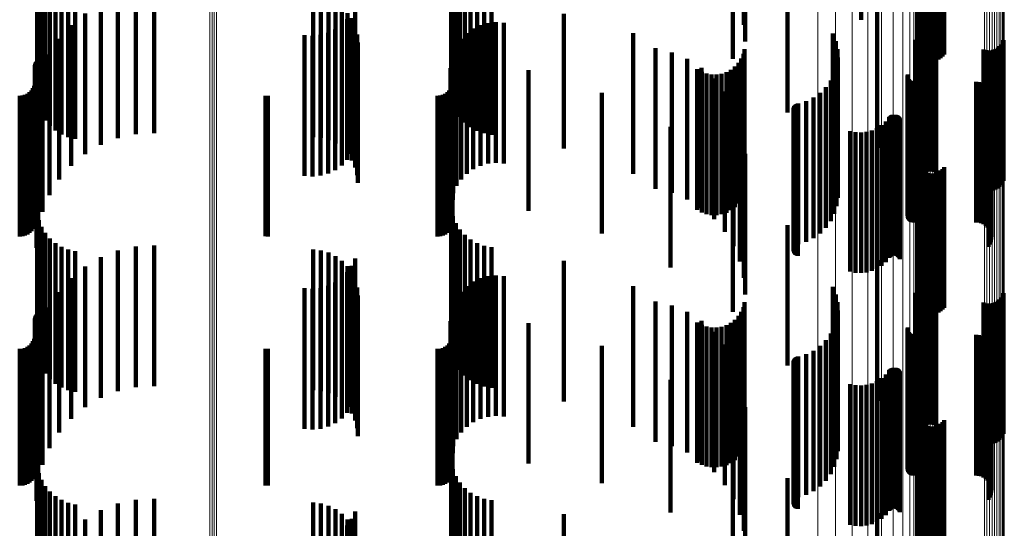
# Model space of a CAD drawing. Units: metres. Extents: x 0.024 to 0.095, y -0.293 to 0.355.
# Drawn here: x 0.06 to 0.095, y 0.289 to 0.307 of the extents above; entities that cross this region are included whole.
import ezdxf

# ---------------------------------------------------------------- set-up
doc = ezdxf.new("R2010")
doc.units = ezdxf.units.M
doc.linetypes.add('AUSGEZOGEN', pattern=[0])
doc.linetypes.add('VERDECKT2_S2', pattern=[0.009, 0.005, -0.004])
doc.layers.add('Standard', color=7, linetype='AUSGEZOGEN', lineweight=13)

msp = doc.modelspace()

# ---------------------------------------------------------------- linework, layer by layer
at = {"layer": 'Standard', "color": 253, "linetype": 'VERDECKT2_S2', "lineweight": 140, "transparency": 33554687}
for p, q in [((0.085669, 0.311024), (0.085669, 0.306626)), ((0.085716, 0.310484), (0.085716, 0.306034)), ((0.089844, 0.309615), (0.089844, 0.306801)), ((0.075259, 0.308703), (0.075259, 0.304077)), ((0.060535, 0.308569), (0.060535, 0.303929)), ((0.060594, 0.308343), (0.060594, 0.30368)), ((0.075323, 0.308469), (0.075323, 0.303819)), ((0.075428, 0.308247), (0.075428, 0.303576)), ((0.087226, 0.308507), (0.087226, 0.305759)), ((0.091854, 0.308544), (0.091854, 0.305688)), ((0.091893, 0.308467), (0.091893, 0.305607)), ((0.091945, 0.308397), (0.091945, 0.305534)), ((0.092008, 0.308336), (0.092008, 0.305471)), ((0.092081, 0.308285), (0.092081, 0.305419)), ((0.092161, 0.308247), (0.092161, 0.305379)), ((0.092513, 0.308232), (0.092513, 0.305363)), ((0.092597, 0.308263), (0.092597, 0.305395)), ((0.092674, 0.308306), (0.092674, 0.305441)), ((0.092743, 0.308362), (0.092743, 0.305498)), ((0.092801, 0.308427), (0.092801, 0.305566)), ((0.060692, 0.308127), (0.060692, 0.303444)), ((0.060825, 0.307929), (0.060825, 0.303226)), ((0.075571, 0.308044), (0.075571, 0.303352)), ((0.092247, 0.308223), (0.092247, 0.305353)), ((0.092336, 0.308212), (0.092336, 0.305342)), ((0.092425, 0.308215), (0.092425, 0.305345)), ((0.060991, 0.307752), (0.060991, 0.303031)), ((0.061185, 0.3076), (0.061185, 0.302865)), ((0.063411, 0.307599), (0.063411, 0.302599)), ((0.064047, 0.307738), (0.064047, 0.302738)), ((0.064696, 0.307774), (0.064696, 0.302774)), ((0.07035, 0.307635), (0.07035, 0.302635)), ((0.070628, 0.307604), (0.070628, 0.302604)), ((0.070897, 0.307526), (0.070897, 0.302526)), ((0.075749, 0.307864), (0.075749, 0.303155)), ((0.075956, 0.307713), (0.075956, 0.302989)), ((0.076187, 0.307594), (0.076187, 0.302859)), ((0.085284, 0.307536), (0.085284, 0.305418)), ((0.061403, 0.307478), (0.061403, 0.302731)), ((0.061639, 0.307389), (0.061639, 0.302633)), ((0.061887, 0.307334), (0.061887, 0.302572)), ((0.062806, 0.307362), (0.062806, 0.302362)), ((0.071149, 0.307403), (0.071149, 0.302403)), ((0.071376, 0.307239), (0.071376, 0.302239)), ((0.076437, 0.307512), (0.076437, 0.302768)), ((0.076697, 0.307467), (0.076697, 0.302718)), ((0.090414, 0.307256), (0.090414, 0.304596)), ((0.062246, 0.307031), (0.062246, 0.302031)), ((0.071566, 0.306827), (0.071566, 0.306655)), ((0.071572, 0.307038), (0.071572, 0.302038)), ((0.071727, 0.306866), (0.071727, 0.302059)), ((0.071845, 0.307099), (0.071845, 0.302315)), ((0.079272, 0.307022), (0.079272, 0.30223)), ((0.061746, 0.306615), (0.061746, 0.301615)), ((0.071368, 0.306626), (0.071368, 0.306472)), ((0.071566, 0.306655), (0.071566, 0.301827)), ((0.07173, 0.306807), (0.07173, 0.301807)), ((0.071847, 0.306553), (0.071847, 0.301553)), ((0.076046, 0.306493), (0.076046, 0.301493)), ((0.076302, 0.306614), (0.076302, 0.301614)), ((0.076575, 0.306689), (0.076575, 0.301689)), ((0.076857, 0.306716), (0.076857, 0.301716)), ((0.077139, 0.306693), (0.077139, 0.301693)), ((0.061318, 0.306125), (0.061318, 0.301125)), ((0.07005, 0.306257), (0.07005, 0.306137)), ((0.07005, 0.306137), (0.07005, 0.301257)), ((0.070331, 0.306236), (0.070331, 0.306118)), ((0.070612, 0.306265), (0.070612, 0.306143)), ((0.070612, 0.306143), (0.070612, 0.301265)), ((0.070884, 0.306341), (0.070884, 0.306213)), ((0.070884, 0.306213), (0.070884, 0.301341)), ((0.071138, 0.306462), (0.071138, 0.306323)), ((0.071138, 0.306323), (0.071138, 0.301462)), ((0.071368, 0.306472), (0.071368, 0.301626)), ((0.071918, 0.306282), (0.071918, 0.301282)), ((0.075616, 0.306128), (0.075616, 0.301128)), ((0.075815, 0.306329), (0.075815, 0.301329)), ((0.081734, 0.30633), (0.081734, 0.306203)), ((0.081734, 0.306203), (0.081734, 0.30133)), ((0.088842, 0.306312), (0.088842, 0.303719)), ((0.091885, 0.306194), (0.091885, 0.306079)), ((0.091943, 0.30626), (0.091943, 0.306139)), ((0.091943, 0.306139), (0.091943, 0.30126)), ((0.09201, 0.306315), (0.09201, 0.306189)), ((0.09201, 0.306189), (0.09201, 0.301315)), ((0.092086, 0.306359), (0.092086, 0.306229)), ((0.092086, 0.306229), (0.092086, 0.301359)), ((0.092167, 0.30639), (0.092167, 0.306258)), ((0.092167, 0.306258), (0.092167, 0.30139)), ((0.092253, 0.306408), (0.092253, 0.306274)), ((0.092253, 0.306274), (0.092253, 0.301408)), ((0.09234, 0.306412), (0.09234, 0.306277)), ((0.09234, 0.306277), (0.09234, 0.301412)), ((0.092427, 0.306402), (0.092427, 0.306268)), ((0.092427, 0.306268), (0.092427, 0.301402)), ((0.092511, 0.306378), (0.092511, 0.306247)), ((0.092511, 0.306247), (0.092511, 0.301378)), ((0.070331, 0.306118), (0.070331, 0.301236)), ((0.071942, 0.306003), (0.071942, 0.301003)), ((0.075454, 0.305896), (0.075454, 0.300896)), ((0.082535, 0.305791), (0.082535, 0.300791)), ((0.088946, 0.306042), (0.088946, 0.303467)), ((0.091774, 0.306093), (0.091774, 0.303515)), ((0.091804, 0.30604), (0.091804, 0.305939)), ((0.091804, 0.305939), (0.091804, 0.30104)), ((0.091838, 0.30612), (0.091838, 0.306012)), ((0.091838, 0.306012), (0.091838, 0.30112)), ((0.091885, 0.306079), (0.091885, 0.301194)), ((0.094706, 0.305809), (0.094706, 0.305728)), ((0.094773, 0.305864), (0.094773, 0.305779)), ((0.094773, 0.305779), (0.094773, 0.300864)), ((0.094831, 0.30593), (0.094831, 0.305838)), ((0.094831, 0.305838), (0.094831, 0.30093)), ((0.094877, 0.306003), (0.094877, 0.305906)), ((0.094877, 0.305906), (0.094877, 0.301003)), ((0.094912, 0.306084), (0.094912, 0.305979)), ((0.094912, 0.305979), (0.094912, 0.301084)), ((0.060973, 0.305574), (0.060973, 0.300574)), ((0.075335, 0.305639), (0.075335, 0.300639)), ((0.083111, 0.305647), (0.083111, 0.300647)), ((0.085582, 0.305424), (0.085582, 0.305378)), ((0.085656, 0.305589), (0.085656, 0.305529)), ((0.085656, 0.305529), (0.085656, 0.300589)), ((0.0857, 0.305765), (0.0857, 0.305688)), ((0.0857, 0.305688), (0.0857, 0.300765)), ((0.087226, 0.305759), (0.087226, 0.303507)), ((0.089003, 0.305758), (0.089003, 0.303203)), ((0.089013, 0.305468), (0.089013, 0.302934)), ((0.094205, 0.305746), (0.094205, 0.305671)), ((0.094205, 0.305671), (0.094205, 0.300746)), ((0.094289, 0.305722), (0.094289, 0.305649)), ((0.094289, 0.305649), (0.094289, 0.300722)), ((0.094376, 0.305712), (0.094376, 0.30564)), ((0.094376, 0.30564), (0.094376, 0.300712)), ((0.094463, 0.305716), (0.094463, 0.305644)), ((0.094463, 0.305644), (0.094463, 0.300716)), ((0.094548, 0.305733), (0.094548, 0.30566)), ((0.094548, 0.30566), (0.094548, 0.300733)), ((0.09463, 0.305765), (0.09463, 0.305688)), ((0.09463, 0.305688), (0.09463, 0.300765)), ((0.094706, 0.305728), (0.094706, 0.300809)), ((0.060458, 0.305186), (0.060458, 0.305162)), ((0.060458, 0.305162), (0.060458, 0.300186)), ((0.060461, 0.305224), (0.060461, 0.305196)), ((0.060461, 0.305196), (0.060461, 0.300224)), ((0.060471, 0.30526), (0.060471, 0.305229)), ((0.060471, 0.305229), (0.060471, 0.30026)), ((0.060487, 0.305294), (0.060487, 0.30526)), ((0.060487, 0.30526), (0.060487, 0.300294)), ((0.060508, 0.305325), (0.060508, 0.305288)), ((0.060508, 0.305288), (0.060508, 0.300325)), ((0.0606, 0.30539), (0.0606, 0.305347)), ((0.0606, 0.305347), (0.0606, 0.30039)), ((0.060636, 0.3054), (0.060636, 0.305356)), ((0.060636, 0.305356), (0.060636, 0.3004)), ((0.060673, 0.305404), (0.060673, 0.30536)), ((0.060673, 0.30536), (0.060673, 0.300404)), ((0.060711, 0.305401), (0.060711, 0.305357)), ((0.060711, 0.305357), (0.060711, 0.300401)), ((0.075237, 0.305083), (0.075237, 0.300083)), ((0.075262, 0.305365), (0.075262, 0.300365)), ((0.075321, 0.305399), (0.075321, 0.305355)), ((0.075321, 0.305355), (0.075321, 0.300399)), ((0.083659, 0.305416), (0.083659, 0.300416)), ((0.084163, 0.305102), (0.084163, 0.300102)), ((0.085359, 0.30514), (0.085359, 0.30512)), ((0.085359, 0.30512), (0.085359, 0.30014)), ((0.085483, 0.305273), (0.085483, 0.30524)), ((0.085483, 0.30524), (0.085483, 0.300273)), ((0.085582, 0.305378), (0.085582, 0.300424)), ((0.088976, 0.305181), (0.088976, 0.302667)), ((0.060721, 0.304974), (0.060721, 0.299974)), ((0.078019, 0.305013), (0.078019, 0.305004)), ((0.078019, 0.305004), (0.078019, 0.300013)), ((0.084017, 0.305044), (0.084017, 0.305032)), ((0.084017, 0.305032), (0.084017, 0.300044)), ((0.084175, 0.304955), (0.084175, 0.304951)), ((0.084175, 0.304951), (0.084175, 0.299955)), ((0.084346, 0.304894), (0.084346, 0.299894)), ((0.084524, 0.304862), (0.084524, 0.299862)), ((0.084705, 0.30486), (0.084705, 0.29986)), ((0.084884, 0.304888), (0.084884, 0.299888)), ((0.085056, 0.304945), (0.085056, 0.304942)), ((0.085056, 0.304942), (0.085056, 0.299945)), ((0.085216, 0.30503), (0.085216, 0.305019)), ((0.085216, 0.305019), (0.085216, 0.30003)), ((0.088892, 0.304904), (0.088892, 0.302409)), ((0.091501, 0.30483), (0.091501, 0.30234)), ((0.091506, 0.304865), (0.091506, 0.302373)), ((0.091509, 0.30476), (0.091509, 0.302275)), ((0.091521, 0.304727), (0.091521, 0.302245)), ((0.060385, 0.304372), (0.060385, 0.299372)), ((0.060425, 0.304458), (0.060425, 0.299458)), ((0.06045, 0.30455), (0.06045, 0.29955)), ((0.075248, 0.304372), (0.075248, 0.299372)), ((0.075288, 0.304458), (0.075288, 0.299458)), ((0.075313, 0.30455), (0.075313, 0.29955)), ((0.084613, 0.304714), (0.084613, 0.299714)), ((0.088593, 0.304409), (0.088593, 0.301949)), ((0.088763, 0.304644), (0.088763, 0.302168)), ((0.090414, 0.304596), (0.090414, 0.302256)), ((0.091538, 0.304697), (0.091538, 0.302216)), ((0.09156, 0.304669), (0.09156, 0.30219)), ((0.091587, 0.304645), (0.091587, 0.302169)), ((0.091616, 0.304626), (0.091616, 0.302151)), ((0.091649, 0.304612), (0.091649, 0.302138)), ((0.091683, 0.304604), (0.091683, 0.30213)), ((0.091718, 0.304601), (0.091718, 0.302127)), ((0.093937, 0.304601), (0.093937, 0.302127)), ((0.094029, 0.304593), (0.094029, 0.30212)), ((0.094118, 0.30457), (0.094118, 0.302099)), ((0.094202, 0.304533), (0.094202, 0.302064)), ((0.094278, 0.304481), (0.094278, 0.302016)), ((0.094344, 0.304418), (0.094344, 0.301957)), ((0.059914, 0.3041), (0.059914, 0.2991)), ((0.060009, 0.304108), (0.060009, 0.299108)), ((0.0601, 0.304133), (0.0601, 0.299133)), ((0.060186, 0.304173), (0.060186, 0.299173)), ((0.060264, 0.304227), (0.060264, 0.299227)), ((0.060331, 0.304294), (0.060331, 0.299294)), ((0.060566, 0.304342), (0.060566, 0.299342)), ((0.068657, 0.304107), (0.068657, 0.299107)), ((0.068744, 0.3041), (0.068744, 0.2991)), ((0.074777, 0.3041), (0.074777, 0.2991)), ((0.074871, 0.304108), (0.074871, 0.299108)), ((0.074963, 0.304133), (0.074963, 0.299133)), ((0.075049, 0.304173), (0.075049, 0.299173)), ((0.075127, 0.304227), (0.075127, 0.299227)), ((0.075194, 0.304294), (0.075194, 0.299294)), ((0.080621, 0.304206), (0.080621, 0.299206)), ((0.084997, 0.30426), (0.084997, 0.29926)), ((0.088151, 0.304038), (0.088151, 0.301604)), ((0.088388, 0.304206), (0.088388, 0.30176)), ((0.094399, 0.304344), (0.094399, 0.301888)), ((0.094441, 0.304262), (0.094441, 0.301812)), ((0.094469, 0.304175), (0.094469, 0.301731)), ((0.094481, 0.304083), (0.094481, 0.301646)), ((0.060515, 0.303694), (0.060515, 0.298694)), ((0.085305, 0.303753), (0.085305, 0.298753)), ((0.087454, 0.303697), (0.087454, 0.301287)), ((0.087469, 0.303729), (0.087469, 0.301317)), ((0.087491, 0.303759), (0.087491, 0.301344)), ((0.087516, 0.303784), (0.087516, 0.301367)), ((0.087545, 0.303805), (0.087545, 0.301387)), ((0.087578, 0.30382), (0.087578, 0.301401)), ((0.087612, 0.303831), (0.087612, 0.301411)), ((0.08789, 0.303912), (0.08789, 0.301487)), ((0.088842, 0.303719), (0.088842, 0.301312)), ((0.094378, 0.303737), (0.094378, 0.301324)), ((0.094425, 0.303816), (0.094425, 0.301397)), ((0.094459, 0.303902), (0.094459, 0.301477)), ((0.094477, 0.303992), (0.094477, 0.301561)), ((0.087439, 0.303627), (0.087439, 0.301222)), ((0.08744, 0.303591), (0.08744, 0.301188)), ((0.087443, 0.303663), (0.087443, 0.301255)), ((0.087447, 0.303556), (0.087447, 0.301155)), ((0.08746, 0.303522), (0.08746, 0.301124)), ((0.087479, 0.303491), (0.087479, 0.301096)), ((0.087502, 0.303464), (0.087502, 0.30107)), ((0.087529, 0.303441), (0.087529, 0.301048)), ((0.08756, 0.303422), (0.08756, 0.301031)), ((0.087594, 0.303409), (0.087594, 0.301019)), ((0.088946, 0.303467), (0.088946, 0.301042)), ((0.090847, 0.30334), (0.090847, 0.300954)), ((0.090871, 0.303367), (0.090871, 0.30098)), ((0.090898, 0.30339), (0.090898, 0.301002)), ((0.090929, 0.303409), (0.090929, 0.301019)), ((0.090962, 0.303422), (0.090962, 0.301031)), ((0.090998, 0.30343), (0.090998, 0.301038)), ((0.091034, 0.303431), (0.091034, 0.301039)), ((0.091069, 0.303427), (0.091069, 0.301035)), ((0.091104, 0.303417), (0.091104, 0.301026)), ((0.091136, 0.303401), (0.091136, 0.301011)), ((0.091165, 0.30338), (0.091165, 0.300992)), ((0.091191, 0.303354), (0.091191, 0.300968)), ((0.091212, 0.303325), (0.091212, 0.300941)), ((0.091774, 0.303515), (0.091774, 0.301093)), ((0.083064, 0.302997), (0.083064, 0.297997)), ((0.085531, 0.303204), (0.085531, 0.298204)), ((0.089003, 0.303203), (0.089003, 0.300758)), ((0.090574, 0.303059), (0.090574, 0.300693)), ((0.090722, 0.303189), (0.090722, 0.300814)), ((0.091228, 0.303293), (0.091228, 0.300911)), ((0.085669, 0.302626), (0.085669, 0.297626)), ((0.088976, 0.302667), (0.088976, 0.300181)), ((0.089013, 0.302934), (0.089013, 0.300468)), ((0.089456, 0.302849), (0.089456, 0.300498)), ((0.089648, 0.30281), (0.089648, 0.300462)), ((0.089844, 0.302801), (0.089844, 0.300454)), ((0.09004, 0.302822), (0.09004, 0.300473)), ((0.090229, 0.302873), (0.090229, 0.300521)), ((0.090409, 0.302953), (0.090409, 0.300595)), ((0.088892, 0.302409), (0.088892, 0.299904)), ((0.091501, 0.30234), (0.091501, 0.29983)), ((0.091506, 0.302373), (0.091506, 0.299865)), ((0.091509, 0.302275), (0.091509, 0.29976)), ((0.085716, 0.302034), (0.085716, 0.297034)), ((0.088593, 0.301949), (0.088593, 0.299409)), ((0.088763, 0.302168), (0.088763, 0.299644)), ((0.091521, 0.302245), (0.091521, 0.299727)), ((0.091538, 0.302216), (0.091538, 0.299697)), ((0.09156, 0.30219), (0.09156, 0.299669)), ((0.091587, 0.302169), (0.091587, 0.299645)), ((0.091616, 0.302151), (0.091616, 0.299626)), ((0.091649, 0.302138), (0.091649, 0.299612)), ((0.091683, 0.30213), (0.091683, 0.299604)), ((0.091718, 0.302127), (0.091718, 0.299601)), ((0.093937, 0.302127), (0.093937, 0.299601)), ((0.094029, 0.30212), (0.094029, 0.299593)), ((0.094118, 0.302099), (0.094118, 0.29957)), ((0.094202, 0.302064), (0.094202, 0.299533)), ((0.094278, 0.302016), (0.094278, 0.299481)), ((0.094344, 0.301957), (0.094344, 0.299418)), ((0.088151, 0.301604), (0.088151, 0.299038)), ((0.088388, 0.30176), (0.088388, 0.299206)), ((0.091854, 0.301688), (0.091854, 0.299419)), ((0.091893, 0.301607), (0.091893, 0.299344)), ((0.094399, 0.301888), (0.094399, 0.299344)), ((0.094441, 0.301812), (0.094441, 0.299262)), ((0.094469, 0.301731), (0.094469, 0.299175)), ((0.094481, 0.301646), (0.094481, 0.299083)), ((0.085284, 0.301418), (0.085284, 0.296418)), ((0.087439, 0.301222), (0.087439, 0.298627)), ((0.087443, 0.301255), (0.087443, 0.298663)), ((0.087454, 0.301287), (0.087454, 0.298697)), ((0.087469, 0.301317), (0.087469, 0.298729)), ((0.087491, 0.301344), (0.087491, 0.298759)), ((0.087516, 0.301367), (0.087516, 0.298784)), ((0.087545, 0.301387), (0.087545, 0.298805)), ((0.087578, 0.301401), (0.087578, 0.29882)), ((0.087612, 0.301411), (0.087612, 0.298831)), ((0.08789, 0.301487), (0.08789, 0.298912)), ((0.091945, 0.301534), (0.091945, 0.299276)), ((0.092008, 0.301471), (0.092008, 0.299217)), ((0.092081, 0.301419), (0.092081, 0.299168)), ((0.092161, 0.301379), (0.092161, 0.299132)), ((0.092247, 0.301353), (0.092247, 0.299108)), ((0.092336, 0.301342), (0.092336, 0.299097)), ((0.092425, 0.301345), (0.092425, 0.2991)), ((0.092513, 0.301363), (0.092513, 0.299117)), ((0.092597, 0.301395), (0.092597, 0.299146)), ((0.092674, 0.301441), (0.092674, 0.299189)), ((0.092743, 0.301498), (0.092743, 0.299242)), ((0.092801, 0.301566), (0.092801, 0.299305)), ((0.094378, 0.301324), (0.094378, 0.298737)), ((0.094425, 0.301397), (0.094425, 0.298816)), ((0.094459, 0.301477), (0.094459, 0.298902)), ((0.094477, 0.301561), (0.094477, 0.298992)), ((0.08744, 0.301188), (0.08744, 0.298591)), ((0.087447, 0.301155), (0.087447, 0.298556)), ((0.08746, 0.301124), (0.08746, 0.298522)), ((0.087479, 0.301096), (0.087479, 0.298491)), ((0.087502, 0.30107), (0.087502, 0.298464)), ((0.087529, 0.301048), (0.087529, 0.298441)), ((0.08756, 0.301031), (0.08756, 0.298422)), ((0.087594, 0.301019), (0.087594, 0.298409)), ((0.090847, 0.300954), (0.090847, 0.29834)), ((0.090871, 0.30098), (0.090871, 0.298367)), ((0.090898, 0.301002), (0.090898, 0.29839)), ((0.090929, 0.301019), (0.090929, 0.298409)), ((0.090962, 0.301031), (0.090962, 0.298422)), ((0.090998, 0.301038), (0.090998, 0.29843)), ((0.091034, 0.301039), (0.091034, 0.298431)), ((0.091069, 0.301035), (0.091069, 0.298427)), ((0.091104, 0.301026), (0.091104, 0.298417)), ((0.091136, 0.301011), (0.091136, 0.298401)), ((0.091165, 0.300992), (0.091165, 0.29838)), ((0.091191, 0.300968), (0.091191, 0.298354)), ((0.091212, 0.300941), (0.091212, 0.298325)), ((0.091228, 0.300911), (0.091228, 0.298293)), ((0.090229, 0.300521), (0.090229, 0.297873)), ((0.090409, 0.300595), (0.090409, 0.297953)), ((0.090574, 0.300693), (0.090574, 0.298059)), ((0.090722, 0.300814), (0.090722, 0.298189)), ((0.089456, 0.300498), (0.089456, 0.297849)), ((0.089648, 0.300462), (0.089648, 0.29781)), ((0.089844, 0.300454), (0.089844, 0.297801)), ((0.09004, 0.300473), (0.09004, 0.297822)), ((0.060535, 0.299929), (0.060535, 0.294929)), ((0.075259, 0.300077), (0.075259, 0.295077)), ((0.075323, 0.299819), (0.075323, 0.294819)), ((0.060594, 0.29968), (0.060594, 0.29468)), ((0.075428, 0.299576), (0.075428, 0.294576)), ((0.087226, 0.299507), (0.087226, 0.294507)), ((0.060692, 0.299444), (0.060692, 0.294444)), ((0.060825, 0.299226), (0.060825, 0.294226)), ((0.075571, 0.299352), (0.075571, 0.294352)), ((0.075749, 0.299155), (0.075749, 0.294155)), ((0.091854, 0.299419), (0.091854, 0.296688)), ((0.091893, 0.299344), (0.091893, 0.296607)), ((0.091945, 0.299276), (0.091945, 0.296534)), ((0.092008, 0.299217), (0.092008, 0.296471)), ((0.092081, 0.299168), (0.092081, 0.296419)), ((0.092161, 0.299132), (0.092161, 0.296379)), ((0.092597, 0.299146), (0.092597, 0.296395)), ((0.092674, 0.299189), (0.092674, 0.296441)), ((0.092743, 0.299242), (0.092743, 0.296498)), ((0.092801, 0.299305), (0.092801, 0.296566)), ((0.060991, 0.299031), (0.060991, 0.294031)), ((0.061185, 0.298865), (0.061185, 0.293865)), ((0.064696, 0.298774), (0.064696, 0.293774)), ((0.075956, 0.298989), (0.075956, 0.293989)), ((0.076187, 0.298859), (0.076187, 0.293859)), ((0.076437, 0.298768), (0.076437, 0.293768)), ((0.092247, 0.299108), (0.092247, 0.296353)), ((0.092336, 0.299097), (0.092336, 0.296342)), ((0.092425, 0.2991), (0.092425, 0.296345)), ((0.092513, 0.299117), (0.092513, 0.296363)), ((0.061403, 0.298731), (0.061403, 0.293731)), ((0.061639, 0.298633), (0.061639, 0.293633)), ((0.061887, 0.298572), (0.061887, 0.293572)), ((0.063411, 0.298599), (0.063411, 0.293599)), ((0.064047, 0.298738), (0.064047, 0.293738)), ((0.07035, 0.298635), (0.07035, 0.293635)), ((0.070628, 0.298604), (0.070628, 0.293604)), ((0.070897, 0.298526), (0.070897, 0.293526)), ((0.076697, 0.298718), (0.076697, 0.293718)), ((0.062806, 0.298362), (0.062806, 0.293362)), ((0.071149, 0.298403), (0.071149, 0.293403)), ((0.071376, 0.298239), (0.071376, 0.293239)), ((0.071845, 0.298315), (0.071845, 0.293315)), ((0.079272, 0.29823), (0.079272, 0.29323)), ((0.090414, 0.298256), (0.090414, 0.293256)), ((0.062246, 0.298031), (0.062246, 0.293031)), ((0.071566, 0.297827), (0.071566, 0.292827)), ((0.071572, 0.298038), (0.071572, 0.293038)), ((0.071727, 0.298059), (0.071727, 0.293059)), ((0.07173, 0.297807), (0.07173, 0.292807)), ((0.061746, 0.297615), (0.061746, 0.292615)), ((0.071138, 0.297462), (0.071138, 0.292462)), ((0.071368, 0.297626), (0.071368, 0.292626)), ((0.071847, 0.297553), (0.071847, 0.292553)), ((0.076046, 0.297493), (0.076046, 0.292493)), ((0.076302, 0.297614), (0.076302, 0.292614)), ((0.076575, 0.297689), (0.076575, 0.292689)), ((0.076857, 0.297716), (0.076857, 0.292716)), ((0.077139, 0.297693), (0.077139, 0.292693)), ((0.092167, 0.29739), (0.092167, 0.29239)), ((0.092253, 0.297408), (0.092253, 0.292408)), ((0.09234, 0.297412), (0.09234, 0.292412)), ((0.092427, 0.297402), (0.092427, 0.292402)), ((0.092511, 0.297378), (0.092511, 0.292378)), ((0.061318, 0.297125), (0.061318, 0.292125)), ((0.07005, 0.297257), (0.07005, 0.292257)), ((0.070331, 0.297236), (0.070331, 0.292236)), ((0.070612, 0.297265), (0.070612, 0.292265)), ((0.070884, 0.297341), (0.070884, 0.292341)), ((0.071918, 0.297282), (0.071918, 0.292282)), ((0.075616, 0.297128), (0.075616, 0.292128)), ((0.075815, 0.297329), (0.075815, 0.292329)), ((0.081734, 0.29733), (0.081734, 0.29233)), ((0.088842, 0.297312), (0.088842, 0.292312)), ((0.088946, 0.297042), (0.088946, 0.292042)), ((0.091774, 0.297093), (0.091774, 0.292093)), ((0.091804, 0.29704), (0.091804, 0.29204)), ((0.091838, 0.29712), (0.091838, 0.29212)), ((0.091885, 0.297194), (0.091885, 0.292194)), ((0.091943, 0.29726), (0.091943, 0.29226)), ((0.09201, 0.297315), (0.09201, 0.292315)), ((0.092086, 0.297359), (0.092086, 0.292359)), ((0.094912, 0.297084), (0.094912, 0.292084)), ((0.071942, 0.297003), (0.071942, 0.292003)), ((0.075454, 0.296896), (0.075454, 0.291896)), ((0.082535, 0.296791), (0.082535, 0.291791)), ((0.0857, 0.296765), (0.0857, 0.291765)), ((0.089003, 0.296758), (0.089003, 0.291758)), ((0.094205, 0.296746), (0.094205, 0.291746)), ((0.094289, 0.296722), (0.094289, 0.291722)), ((0.094376, 0.296712), (0.094376, 0.291712)), ((0.094463, 0.296716), (0.094463, 0.291716)), ((0.094548, 0.296733), (0.094548, 0.291733)), ((0.09463, 0.296765), (0.09463, 0.291765)), ((0.094706, 0.296809), (0.094706, 0.291809)), ((0.094773, 0.296864), (0.094773, 0.291864)), ((0.094831, 0.29693), (0.094831, 0.29193)), ((0.094877, 0.297003), (0.094877, 0.292003)), ((0.060508, 0.296325), (0.060508, 0.291325)), ((0.0606, 0.29639), (0.0606, 0.29139)), ((0.060636, 0.2964), (0.060636, 0.2914)), ((0.060673, 0.296404), (0.060673, 0.291404)), ((0.060711, 0.296401), (0.060711, 0.291401)), ((0.060973, 0.296574), (0.060973, 0.291574)), ((0.075262, 0.296365), (0.075262, 0.291365)), ((0.075321, 0.296399), (0.075321, 0.291399)), ((0.075335, 0.296639), (0.075335, 0.291639)), ((0.083111, 0.296647), (0.083111, 0.291647)), ((0.083659, 0.296416), (0.083659, 0.291416)), ((0.085582, 0.296424), (0.085582, 0.291424)), ((0.085656, 0.296589), (0.085656, 0.291589)), ((0.089013, 0.296468), (0.089013, 0.291468)), ((0.060458, 0.296186), (0.060458, 0.291186)), ((0.060461, 0.296224), (0.060461, 0.291224)), ((0.060471, 0.29626), (0.060471, 0.29126)), ((0.060487, 0.296294), (0.060487, 0.291294)), ((0.060721, 0.295974), (0.060721, 0.290974)), ((0.075237, 0.296083), (0.075237, 0.291083)), ((0.078019, 0.296013), (0.078019, 0.291028)), ((0.084017, 0.296044), (0.084017, 0.291055)), ((0.084163, 0.296102), (0.084163, 0.291102)), ((0.085216, 0.29603), (0.085216, 0.291043)), ((0.085359, 0.29614), (0.085359, 0.29114)), ((0.085483, 0.296273), (0.085483, 0.291273)), ((0.088976, 0.296181), (0.088976, 0.291181)), ((0.084175, 0.295955), (0.084175, 0.290978)), ((0.084346, 0.295894), (0.084346, 0.290925)), ((0.084524, 0.295862), (0.084524, 0.290897)), ((0.084613, 0.295714), (0.084613, 0.290714)), ((0.084705, 0.29586), (0.084705, 0.290896)), ((0.084884, 0.295888), (0.084884, 0.29092)), ((0.085056, 0.295945), (0.085056, 0.290969)), ((0.088763, 0.295644), (0.088763, 0.290644)), ((0.088892, 0.295904), (0.088892, 0.290904)), ((0.091501, 0.29583), (0.091501, 0.29083)), ((0.091506, 0.295865), (0.091506, 0.290865)), ((0.091509, 0.29576), (0.091509, 0.29076)), ((0.091521, 0.295727), (0.091521, 0.290727)), ((0.091538, 0.295697), (0.091538, 0.290697)), ((0.09156, 0.295669), (0.09156, 0.290669)), ((0.091587, 0.295645), (0.091587, 0.290645)), ((0.091616, 0.295626), (0.091616, 0.290626)), ((0.060331, 0.295294), (0.060331, 0.290407)), ((0.060385, 0.295372), (0.060385, 0.290474)), ((0.060425, 0.295458), (0.060425, 0.290549)), ((0.06045, 0.29555), (0.06045, 0.290628)), ((0.060566, 0.295342), (0.060566, 0.290342)), ((0.075194, 0.295294), (0.075194, 0.290407)), ((0.075248, 0.295372), (0.075248, 0.290474)), ((0.075288, 0.295458), (0.075288, 0.290549)), ((0.075313, 0.29555), (0.075313, 0.290628)), ((0.088593, 0.295409), (0.088593, 0.290409)), ((0.091649, 0.295612), (0.091649, 0.290612)), ((0.091683, 0.295604), (0.091683, 0.290604)), ((0.091718, 0.295601), (0.091718, 0.290601)), ((0.093937, 0.295601), (0.093937, 0.290601)), ((0.094029, 0.295593), (0.094029, 0.290593)), ((0.094118, 0.29557), (0.094118, 0.29057)), ((0.094202, 0.295533), (0.094202, 0.290533)), ((0.094278, 0.295481), (0.094278, 0.290481)), ((0.094344, 0.295418), (0.094344, 0.290418)), ((0.094399, 0.295344), (0.094399, 0.290344)), ((0.059914, 0.2951), (0.059914, 0.29024)), ((0.060009, 0.295108), (0.060009, 0.290247)), ((0.0601, 0.295133), (0.0601, 0.290268)), ((0.060186, 0.295173), (0.060186, 0.290302)), ((0.060264, 0.295227), (0.060264, 0.290349)), ((0.068657, 0.295107), (0.068657, 0.290246)), ((0.068744, 0.2951), (0.068744, 0.29024)), ((0.074777, 0.2951), (0.074777, 0.29024)), ((0.074871, 0.295108), (0.074871, 0.290247)), ((0.074963, 0.295133), (0.074963, 0.290268)), ((0.075049, 0.295173), (0.075049, 0.290302)), ((0.075127, 0.295227), (0.075127, 0.290349)), ((0.080621, 0.295206), (0.080621, 0.290331)), ((0.084997, 0.29526), (0.084997, 0.29026)), ((0.088151, 0.295038), (0.088151, 0.290038)), ((0.088388, 0.295206), (0.088388, 0.290206)), ((0.094441, 0.295262), (0.094441, 0.290262)), ((0.094469, 0.295175), (0.094469, 0.290175)), ((0.094477, 0.294992), (0.094477, 0.289992)), ((0.094481, 0.295083), (0.094481, 0.290083)), ((0.060515, 0.294694), (0.060515, 0.289694)), ((0.085305, 0.294753), (0.085305, 0.289753)), ((0.087439, 0.294627), (0.087439, 0.289627)), ((0.08744, 0.294591), (0.08744, 0.289591)), ((0.087443, 0.294663), (0.087443, 0.289663)), ((0.087454, 0.294697), (0.087454, 0.289697)), ((0.087469, 0.294729), (0.087469, 0.289729)), ((0.087491, 0.294759), (0.087491, 0.289759)), ((0.087516, 0.294784), (0.087516, 0.289784)), ((0.087545, 0.294805), (0.087545, 0.289805)), ((0.087578, 0.29482), (0.087578, 0.28982)), ((0.087612, 0.294831), (0.087612, 0.289831)), ((0.08789, 0.294912), (0.08789, 0.289912)), ((0.094378, 0.294737), (0.094378, 0.289737)), ((0.094425, 0.294816), (0.094425, 0.289816)), ((0.094459, 0.294902), (0.094459, 0.289902)), ((0.087447, 0.294556), (0.087447, 0.289556)), ((0.08746, 0.294522), (0.08746, 0.289522)), ((0.087479, 0.294491), (0.087479, 0.289491)), ((0.087502, 0.294464), (0.087502, 0.289464)), ((0.087529, 0.294441), (0.087529, 0.289441)), ((0.08756, 0.294422), (0.08756, 0.289422)), ((0.087594, 0.294409), (0.087594, 0.289409)), ((0.090847, 0.29434), (0.090847, 0.28934)), ((0.090871, 0.294367), (0.090871, 0.289367)), ((0.090898, 0.29439), (0.090898, 0.28939)), ((0.090929, 0.294409), (0.090929, 0.289409)), ((0.090962, 0.294422), (0.090962, 0.289422)), ((0.090998, 0.29443), (0.090998, 0.28943)), ((0.091034, 0.294431), (0.091034, 0.289431)), ((0.091069, 0.294427), (0.091069, 0.289427)), ((0.091104, 0.294417), (0.091104, 0.289417)), ((0.091136, 0.294401), (0.091136, 0.289401)), ((0.091165, 0.29438), (0.091165, 0.28938)), ((0.091191, 0.294354), (0.091191, 0.289354)), ((0.091212, 0.294325), (0.091212, 0.289325)), ((0.091228, 0.294293), (0.091228, 0.289293)), ((0.083064, 0.293997), (0.083064, 0.289287)), ((0.085531, 0.294204), (0.085531, 0.289204)), ((0.090229, 0.293873), (0.090229, 0.288873)), ((0.090409, 0.293953), (0.090409, 0.288953)), ((0.090574, 0.294059), (0.090574, 0.289059)), ((0.090722, 0.294189), (0.090722, 0.289189)), ((0.085669, 0.293626), (0.085669, 0.288626)), ((0.089456, 0.293849), (0.089456, 0.288849)), ((0.089648, 0.29381), (0.089648, 0.28881)), ((0.089844, 0.293801), (0.089844, 0.288801)), ((0.09004, 0.293822), (0.09004, 0.288822)), ((0.085716, 0.293034), (0.085716, 0.288034)), ((0.091854, 0.292688), (0.091854, 0.287688)), ((0.091893, 0.292607), (0.091893, 0.287607)), ((0.091945, 0.292534), (0.091945, 0.287534)), ((0.092008, 0.292471), (0.092008, 0.287471)), ((0.092743, 0.292498), (0.092743, 0.287498)), ((0.092801, 0.292566), (0.092801, 0.287566)), ((0.085284, 0.292418), (0.085284, 0.287922)), ((0.092081, 0.292419), (0.092081, 0.287419)), ((0.092161, 0.292379), (0.092161, 0.287379)), ((0.092247, 0.292353), (0.092247, 0.287353)), ((0.092336, 0.292342), (0.092336, 0.287342)), ((0.092425, 0.292345), (0.092425, 0.287345)), ((0.092513, 0.292363), (0.092513, 0.287363)), ((0.092597, 0.292395), (0.092597, 0.287395)), ((0.092674, 0.292441), (0.092674, 0.287441)), ((0.075259, 0.291077), (0.075259, 0.286348)), ((0.060535, 0.290929), (0.060535, 0.286224)), ((0.075323, 0.290819), (0.075323, 0.286132)), ((0.078019, 0.291028), (0.078019, 0.291028)), ((0.084017, 0.291055), (0.084017, 0.291055)), ((0.084175, 0.290978), (0.084175, 0.290978)), ((0.084346, 0.290925), (0.084346, 0.290925)), ((0.084524, 0.290897), (0.084524, 0.290897)), ((0.084705, 0.290896), (0.084705, 0.290896)), ((0.084884, 0.29092), (0.084884, 0.29092)), ((0.085056, 0.290969), (0.085056, 0.290969)), ((0.085216, 0.291043), (0.085216, 0.291043)), ((0.060331, 0.290407), (0.060331, 0.290407)), ((0.060385, 0.290474), (0.060385, 0.290474)), ((0.060425, 0.290549), (0.060425, 0.290549)), ((0.06045, 0.290628), (0.06045, 0.290628)), ((0.060594, 0.29068), (0.060594, 0.286016)), ((0.060692, 0.290444), (0.060692, 0.285818)), ((0.075194, 0.290407), (0.075194, 0.290407)), ((0.075248, 0.290474), (0.075248, 0.290474)), ((0.075288, 0.290549), (0.075288, 0.290549)), ((0.075313, 0.290628), (0.075313, 0.290628)), ((0.075428, 0.290576), (0.075428, 0.285928)), ((0.087226, 0.290507), (0.087226, 0.286272)), ((0.059914, 0.29024), (0.059914, 0.29024)), ((0.060009, 0.290247), (0.060009, 0.290247)), ((0.0601, 0.290268), (0.0601, 0.290268)), ((0.060186, 0.290302), (0.060186, 0.290302)), ((0.060264, 0.290349), (0.060264, 0.290349)), ((0.060825, 0.290226), (0.060825, 0.285636)), ((0.060991, 0.290031), (0.060991, 0.285473)), ((0.068657, 0.290246), (0.068657, 0.290246)), ((0.068744, 0.29024), (0.068744, 0.29024)), ((0.074777, 0.29024), (0.074777, 0.29024)), ((0.074871, 0.290247), (0.074871, 0.290247)), ((0.074963, 0.290268), (0.074963, 0.290268)), ((0.075049, 0.290302), (0.075049, 0.290302)), ((0.075127, 0.290349), (0.075127, 0.290349)), ((0.075571, 0.290352), (0.075571, 0.285741)), ((0.075749, 0.290155), (0.075749, 0.285576)), ((0.080621, 0.290331), (0.080621, 0.290331)), ((0.061185, 0.289865), (0.061185, 0.285334)), ((0.061403, 0.289731), (0.061403, 0.285221)), ((0.064047, 0.289738), (0.064047, 0.284738)), ((0.064696, 0.289774), (0.064696, 0.284774)), ((0.075956, 0.289989), (0.075956, 0.285437)), ((0.076187, 0.289859), (0.076187, 0.285328)), ((0.076437, 0.289768), (0.076437, 0.285252)), ((0.076697, 0.289718), (0.076697, 0.285211)), ((0.061639, 0.289633), (0.061639, 0.285139)), ((0.061887, 0.289572), (0.061887, 0.285089)), ((0.062806, 0.289362), (0.062806, 0.284362)), ((0.063411, 0.289599), (0.063411, 0.284599)), ((0.07035, 0.289635), (0.07035, 0.284635)), ((0.070628, 0.289604), (0.070628, 0.284604)), ((0.070897, 0.289526), (0.070897, 0.284526)), ((0.071149, 0.289403), (0.071149, 0.284403)), ((0.071845, 0.289315), (0.071845, 0.284873)), ((0.062246, 0.289031), (0.062246, 0.284031)), ((0.071376, 0.289239), (0.071376, 0.284239)), ((0.071572, 0.289038), (0.071572, 0.284038)), ((0.071727, 0.289059), (0.071727, 0.284659)), ((0.079272, 0.28923), (0.079272, 0.284802)), ((0.083064, 0.289287), (0.083064, 0.289287)), ((0.090414, 0.289256), (0.090414, 0.285191)), ((0.071566, 0.288827), (0.071566, 0.284465)), ((0.07173, 0.288807), (0.07173, 0.283807))]:
    msp.add_line(p, q, dxfattribs=at)
at = {"layer": 'Standard', "color": 7, "linetype": 'AUSGEZOGEN', "lineweight": 13, "transparency": 33554687}
for points in [[(0.066681, 0.349092), (0.066681, 0.348776), (0.066681, 0.347806), (0.066681, 0.34615), (0.066681, 0.343782), (0.066681, 0.340677), (0.066681, 0.336814), (0.066681, 0.332178), (0.066681, 0.326759), (0.066681, 0.320551), (0.066681, 0.313556), (0.066681, 0.305782), (0.066681, 0.297242), (0.066681, 0.287956), (0.066681, 0.277952), (0.066681, 0.267262), (0.066681, 0.255925), (0.066681, 0.243986), (0.066681, 0.231493), (0.066681, 0.2185), (0.066681, 0.205063)], [(0.066757, 0.349108), (0.066757, 0.348792), (0.066757, 0.347821), (0.066757, 0.346166), (0.066757, 0.343797), (0.066757, 0.340692), (0.066757, 0.336829), (0.066757, 0.332193), (0.066757, 0.326773), (0.066757, 0.320565), (0.066757, 0.31357), (0.066757, 0.305795), (0.066757, 0.297255), (0.066757, 0.287969), (0.066757, 0.277964), (0.066757, 0.267274), (0.066757, 0.255936), (0.066757, 0.243996), (0.066757, 0.231503), (0.066757, 0.218509), (0.066757, 0.205072)], [(0.066835, 0.349112), (0.066835, 0.348796), (0.066835, 0.347825), (0.066835, 0.34617), (0.066835, 0.343801), (0.066835, 0.340696), (0.066835, 0.336833), (0.066835, 0.332196), (0.066835, 0.326777), (0.066835, 0.320569), (0.066835, 0.313574), (0.066835, 0.305799), (0.066835, 0.297258), (0.066835, 0.287972), (0.066835, 0.277967), (0.066835, 0.267277), (0.066835, 0.255939), (0.066835, 0.243999), (0.066835, 0.231505), (0.066835, 0.218512), (0.066835, 0.205074)], [(0.066913, 0.349105), (0.066913, 0.348789), (0.066913, 0.347818), (0.066913, 0.346163), (0.066913, 0.343794), (0.066913, 0.340689), (0.066913, 0.336826), (0.066913, 0.33219), (0.066913, 0.32677), (0.066913, 0.320563), (0.066913, 0.313568), (0.066913, 0.305793), (0.066913, 0.297253), (0.066913, 0.287967), (0.066913, 0.277962), (0.066913, 0.267272), (0.066913, 0.255934), (0.066913, 0.243994), (0.066913, 0.231501), (0.066913, 0.218507), (0.066913, 0.20507)], [(0.088306, 0.34562), (0.088306, 0.345307), (0.088306, 0.344347), (0.088306, 0.34271), (0.088306, 0.340368), (0.088306, 0.337296), (0.088306, 0.333475), (0.088306, 0.32889), (0.088306, 0.32353), (0.088306, 0.31739), (0.088306, 0.310472), (0.088306, 0.302782), (0.088306, 0.294336), (0.088306, 0.285151), (0.088306, 0.275256), (0.088306, 0.264683), (0.088306, 0.25347), (0.088306, 0.241661), (0.088306, 0.229304), (0.088306, 0.216453)], [(0.088934, 0.345466), (0.088934, 0.345154), (0.088934, 0.344194), (0.088934, 0.342558), (0.088934, 0.340216), (0.088934, 0.337146), (0.088934, 0.333328), (0.088934, 0.328745), (0.088934, 0.323387), (0.088934, 0.31725), (0.088934, 0.310335), (0.088934, 0.30265), (0.088934, 0.294207), (0.088934, 0.285027), (0.088934, 0.275137), (0.088934, 0.264569), (0.088934, 0.253361), (0.088934, 0.241558), (0.088934, 0.229208), (0.088934, 0.216363)], [(0.089531, 0.345217), (0.089531, 0.344904), (0.089531, 0.343946), (0.089531, 0.34231), (0.089531, 0.339971), (0.089531, 0.336903), (0.089531, 0.333088), (0.089531, 0.328508), (0.089531, 0.323155), (0.089531, 0.317023), (0.089531, 0.310114), (0.089531, 0.302434), (0.089531, 0.293998), (0.089531, 0.284825), (0.089531, 0.274943), (0.089531, 0.264383), (0.089531, 0.253185), (0.089531, 0.241391), (0.089531, 0.22905), (0.089531, 0.216215)], [(0.090081, 0.344877), (0.090081, 0.344565), (0.090081, 0.343607), (0.090081, 0.341974), (0.090081, 0.339637), (0.090081, 0.336572), (0.090081, 0.332761), (0.090081, 0.328186), (0.090081, 0.322839), (0.090081, 0.316714), (0.090081, 0.309812), (0.090081, 0.30214), (0.090081, 0.293714), (0.090081, 0.284551), (0.090081, 0.274679), (0.090081, 0.264131), (0.090081, 0.252944), (0.090081, 0.241163), (0.090081, 0.228836), (0.090081, 0.216015)], [(0.090572, 0.344455), (0.090572, 0.344144), (0.090572, 0.343187), (0.090572, 0.341556), (0.090572, 0.339222), (0.090572, 0.336162), (0.090572, 0.332356), (0.090572, 0.327787), (0.090572, 0.322447), (0.090572, 0.31633), (0.090572, 0.309437), (0.090572, 0.301776), (0.090572, 0.293361), (0.090572, 0.28421), (0.090572, 0.274352), (0.090572, 0.263818), (0.090572, 0.252646), (0.090572, 0.240881), (0.090572, 0.22857), (0.090572, 0.215767)], [(0.090991, 0.343962), (0.090991, 0.343651), (0.090991, 0.342697), (0.090991, 0.341068), (0.090991, 0.338738), (0.090991, 0.335682), (0.090991, 0.331882), (0.090991, 0.327321), (0.090991, 0.321989), (0.090991, 0.315881), (0.090991, 0.309), (0.090991, 0.301351), (0.090991, 0.292948), (0.090991, 0.283812), (0.090991, 0.273969), (0.090991, 0.263452), (0.090991, 0.252298), (0.090991, 0.240551), (0.090991, 0.22826), (0.090991, 0.215476)], [(0.091328, 0.34341), (0.091328, 0.3431), (0.091328, 0.342147), (0.091328, 0.340521), (0.091328, 0.338195), (0.091328, 0.335145), (0.091328, 0.331351), (0.091328, 0.326798), (0.091328, 0.321475), (0.091328, 0.315379), (0.091328, 0.308509), (0.091328, 0.300874), (0.091328, 0.292486), (0.091328, 0.283366), (0.091328, 0.273541), (0.091328, 0.263042), (0.091328, 0.251907), (0.091328, 0.240181), (0.091328, 0.227912), (0.091328, 0.215151)], [(0.091575, 0.342812), (0.091575, 0.342502), (0.091575, 0.341551), (0.091575, 0.339928), (0.091575, 0.337607), (0.091575, 0.334563), (0.091575, 0.330776), (0.091575, 0.326232), (0.091575, 0.320919), (0.091575, 0.314834), (0.091575, 0.307978), (0.091575, 0.300357), (0.091575, 0.291985), (0.091575, 0.282883), (0.091575, 0.273076), (0.091575, 0.262598), (0.091575, 0.251485), (0.091575, 0.239781), (0.091575, 0.227535), (0.091575, 0.214798)], [(0.091726, 0.342183), (0.091726, 0.341874), (0.091726, 0.340924), (0.091726, 0.339305), (0.091726, 0.336988), (0.091726, 0.33395), (0.091726, 0.330171), (0.091726, 0.325636), (0.091726, 0.320334), (0.091726, 0.314262), (0.091726, 0.307419), (0.091726, 0.299814), (0.091726, 0.291459), (0.091726, 0.282375), (0.091726, 0.272588), (0.091726, 0.26213), (0.091726, 0.25104), (0.091726, 0.23936), (0.091726, 0.227138), (0.091726, 0.214427)], [(0.091776, 0.341538), (0.091776, 0.341229), (0.091776, 0.340282), (0.091776, 0.338666), (0.091776, 0.336354), (0.091776, 0.333322), (0.091776, 0.329551), (0.091776, 0.325025), (0.091776, 0.319735), (0.091776, 0.313675), (0.091776, 0.306846), (0.091776, 0.299256), (0.091776, 0.290919), (0.091776, 0.281854), (0.091776, 0.272087), (0.091776, 0.261651), (0.091776, 0.250584), (0.091776, 0.238928), (0.091776, 0.226732), (0.091776, 0.214047)], [(0.091784, 0.339138), (0.091784, 0.338832), (0.091784, 0.337892), (0.091784, 0.336288), (0.091784, 0.333994), (0.091784, 0.330986), (0.091784, 0.327244), (0.091784, 0.322753), (0.091784, 0.317504), (0.091784, 0.31149), (0.091784, 0.304714), (0.091784, 0.297183), (0.091784, 0.288911), (0.091784, 0.279915), (0.091784, 0.270224), (0.091784, 0.259869), (0.091784, 0.248887), (0.091784, 0.237321), (0.091784, 0.225219), (0.091784, 0.212633)], [(0.091808, 0.339049), (0.091808, 0.338742), (0.091808, 0.337803), (0.091808, 0.336199), (0.091808, 0.333906), (0.091808, 0.330898), (0.091808, 0.327158), (0.091808, 0.322668), (0.091808, 0.31742), (0.091808, 0.311409), (0.091808, 0.304635), (0.091808, 0.297106), (0.091808, 0.288835), (0.091808, 0.279843), (0.091808, 0.270155), (0.091808, 0.259802), (0.091808, 0.248823), (0.091808, 0.237261), (0.091808, 0.225162), (0.091808, 0.21258)], [(0.09423, 0.339267), (0.09423, 0.33896), (0.09423, 0.33802), (0.09423, 0.336415), (0.09423, 0.33412), (0.09423, 0.331111), (0.09423, 0.327367), (0.09423, 0.322875), (0.09423, 0.317623), (0.09423, 0.311607), (0.09423, 0.304828), (0.09423, 0.297294), (0.09423, 0.289018), (0.09423, 0.280019), (0.09423, 0.270324), (0.09423, 0.259964), (0.09423, 0.248977), (0.09423, 0.237407), (0.09423, 0.2253), (0.09423, 0.212708)], [(0.094321, 0.339287), (0.094321, 0.338981), (0.094321, 0.33804), (0.094321, 0.336436), (0.094321, 0.33414), (0.094321, 0.331131), (0.094321, 0.327387), (0.094321, 0.322894), (0.094321, 0.317642), (0.094321, 0.311625), (0.094321, 0.304846), (0.094321, 0.297312), (0.094321, 0.289035), (0.094321, 0.280036), (0.094321, 0.27034), (0.094321, 0.259979), (0.094321, 0.248992), (0.094321, 0.237421), (0.094321, 0.225313), (0.094321, 0.21272)], [(0.094414, 0.339292), (0.094414, 0.338985), (0.094414, 0.338045), (0.094414, 0.33644), (0.094414, 0.334145), (0.094414, 0.331135), (0.094414, 0.327391), (0.094414, 0.322898), (0.094414, 0.317646), (0.094414, 0.31163), (0.094414, 0.304851), (0.094414, 0.297316), (0.094414, 0.289039), (0.094414, 0.280039), (0.094414, 0.270343), (0.094414, 0.259983), (0.094414, 0.248995), (0.094414, 0.237424), (0.094414, 0.225316), (0.094414, 0.212723)], [(0.094506, 0.339281), (0.094506, 0.338974), (0.094506, 0.338034), (0.094506, 0.336429), (0.094506, 0.334134), (0.094506, 0.331125), (0.094506, 0.327381), (0.094506, 0.322888), (0.094506, 0.317636), (0.094506, 0.31162), (0.094506, 0.304841), (0.094506, 0.297306), (0.094506, 0.28903), (0.094506, 0.280031), (0.094506, 0.270335), (0.094506, 0.259975), (0.094506, 0.248987), (0.094506, 0.237416), (0.094506, 0.225309), (0.094506, 0.212716)], [(0.094595, 0.339254), (0.094595, 0.338948), (0.094595, 0.338007), (0.094595, 0.336403), (0.094595, 0.334108), (0.094595, 0.331099), (0.094595, 0.327355), (0.094595, 0.322863), (0.094595, 0.317611), (0.094595, 0.311596), (0.094595, 0.304817), (0.094595, 0.297283), (0.094595, 0.289007), (0.094595, 0.280009), (0.094595, 0.270314), (0.094595, 0.259955), (0.094595, 0.248969), (0.094595, 0.237399), (0.094595, 0.225292), (0.094595, 0.212701)], [(0.094678, 0.339213), (0.094678, 0.338907), (0.094678, 0.337966), (0.094678, 0.336362), (0.094678, 0.334067), (0.094678, 0.331058), (0.094678, 0.327316), (0.094678, 0.322824), (0.094678, 0.317573), (0.094678, 0.311558), (0.094678, 0.304781), (0.094678, 0.297248), (0.094678, 0.288973), (0.094678, 0.279976), (0.094678, 0.270282), (0.094678, 0.259924), (0.094678, 0.248939), (0.094678, 0.237371), (0.094678, 0.225266), (0.094678, 0.212677)], [(0.094753, 0.339158), (0.094753, 0.338852), (0.094753, 0.337912), (0.094753, 0.336308), (0.094753, 0.334014), (0.094753, 0.331005), (0.094753, 0.327263), (0.094753, 0.322772), (0.094753, 0.317522), (0.094753, 0.311508), (0.094753, 0.304732), (0.094753, 0.297201), (0.094753, 0.288927), (0.094753, 0.279931), (0.094753, 0.27024), (0.094753, 0.259883), (0.094753, 0.248901), (0.094753, 0.237334), (0.094753, 0.225232), (0.094753, 0.212644)], [(0.094817, 0.339091), (0.094817, 0.338785), (0.094817, 0.337845), (0.094817, 0.336242), (0.094817, 0.333948), (0.094817, 0.33094), (0.094817, 0.327199), (0.094817, 0.322709), (0.094817, 0.31746), (0.094817, 0.311447), (0.094817, 0.304673), (0.094817, 0.297143), (0.094817, 0.288871), (0.094817, 0.279878), (0.094817, 0.270188), (0.094817, 0.259834), (0.094817, 0.248854), (0.094817, 0.23729), (0.094817, 0.225189), (0.094817, 0.212605)], [(0.091846, 0.338964), (0.091846, 0.338658), (0.091846, 0.337719), (0.091846, 0.336116), (0.091846, 0.333823), (0.091846, 0.330816), (0.091846, 0.327076), (0.091846, 0.322588), (0.091846, 0.317342), (0.091846, 0.311332), (0.091846, 0.30456), (0.091846, 0.297033), (0.091846, 0.288765), (0.091846, 0.279775), (0.091846, 0.270089), (0.091846, 0.259739), (0.091846, 0.248764), (0.091846, 0.237204), (0.091846, 0.225109), (0.091846, 0.21253)], [(0.091898, 0.338888), (0.091898, 0.338581), (0.091898, 0.337642), (0.091898, 0.33604), (0.091898, 0.333747), (0.091898, 0.330742), (0.091898, 0.327003), (0.091898, 0.322516), (0.091898, 0.31727), (0.091898, 0.311262), (0.091898, 0.304492), (0.091898, 0.296967), (0.091898, 0.2887), (0.091898, 0.279713), (0.091898, 0.270029), (0.091898, 0.259682), (0.091898, 0.248709), (0.091898, 0.237153), (0.091898, 0.225061), (0.091898, 0.212485)], [(0.091963, 0.338821), (0.091963, 0.338515), (0.091963, 0.337576), (0.091963, 0.335974), (0.091963, 0.333682), (0.091963, 0.330677), (0.091963, 0.326939), (0.091963, 0.322452), (0.091963, 0.317208), (0.091963, 0.311201), (0.091963, 0.304432), (0.091963, 0.296909), (0.091963, 0.288645), (0.091963, 0.279659), (0.091963, 0.269978), (0.091963, 0.259633), (0.091963, 0.248662), (0.091963, 0.237108), (0.091963, 0.225019), (0.091963, 0.212445)], [(0.092038, 0.338766), (0.092038, 0.33846), (0.092038, 0.337521), (0.092038, 0.335919), (0.092038, 0.333628), (0.092038, 0.330623), (0.092038, 0.326886), (0.092038, 0.322401), (0.092038, 0.317157), (0.092038, 0.311151), (0.092038, 0.304384), (0.092038, 0.296862), (0.092038, 0.288599), (0.092038, 0.279615), (0.092038, 0.269935), (0.092038, 0.259592), (0.092038, 0.248623), (0.092038, 0.237072), (0.092038, 0.224984), (0.092038, 0.212413)], [(0.092121, 0.338725), (0.092121, 0.338419), (0.092121, 0.33748), (0.092121, 0.335878), (0.092121, 0.333587), (0.092121, 0.330583), (0.092121, 0.326846), (0.092121, 0.322361), (0.092121, 0.317119), (0.092121, 0.311114), (0.092121, 0.304347), (0.092121, 0.296826), (0.092121, 0.288564), (0.092121, 0.279581), (0.092121, 0.269903), (0.092121, 0.259561), (0.092121, 0.248594), (0.092121, 0.237044), (0.092121, 0.224958), (0.092121, 0.212389)], [(0.09221, 0.338698), (0.09221, 0.338392), (0.09221, 0.337453), (0.09221, 0.335852), (0.09221, 0.333561), (0.09221, 0.330557), (0.09221, 0.326821), (0.09221, 0.322336), (0.09221, 0.317094), (0.09221, 0.311089), (0.09221, 0.304323), (0.09221, 0.296803), (0.09221, 0.288542), (0.09221, 0.27956), (0.09221, 0.269882), (0.09221, 0.259542), (0.09221, 0.248575), (0.09221, 0.237026), (0.09221, 0.224942), (0.09221, 0.212373)], [(0.092485, 0.338712), (0.092485, 0.338406), (0.092485, 0.337468), (0.092485, 0.335866), (0.092485, 0.333575), (0.092485, 0.330571), (0.092485, 0.326834), (0.092485, 0.32235), (0.092485, 0.317107), (0.092485, 0.311102), (0.092485, 0.304336), (0.092485, 0.296815), (0.092485, 0.288554), (0.092485, 0.279571), (0.092485, 0.269893), (0.092485, 0.259552), (0.092485, 0.248585), (0.092485, 0.237036), (0.092485, 0.22495), (0.092485, 0.212381)], [(0.09487, 0.339015), (0.09487, 0.338709), (0.09487, 0.337769), (0.09487, 0.336166), (0.09487, 0.333873), (0.09487, 0.330865), (0.09487, 0.327125), (0.09487, 0.322636), (0.09487, 0.317388), (0.09487, 0.311378), (0.09487, 0.304604), (0.09487, 0.297076), (0.09487, 0.288807), (0.09487, 0.279816), (0.09487, 0.270128), (0.09487, 0.259777), (0.09487, 0.248799), (0.09487, 0.237238), (0.09487, 0.225141), (0.09487, 0.21256)], [(0.094908, 0.33893), (0.094908, 0.338624), (0.094908, 0.337685), (0.094908, 0.336082), (0.094908, 0.333789), (0.094908, 0.330783), (0.094908, 0.327044), (0.094908, 0.322556), (0.094908, 0.31731), (0.094908, 0.311301), (0.094908, 0.304529), (0.094908, 0.297004), (0.094908, 0.288736), (0.094908, 0.279747), (0.094908, 0.270063), (0.094908, 0.259714), (0.094908, 0.24874), (0.094908, 0.237182), (0.094908, 0.225088), (0.094908, 0.21251)], [(0.094931, 0.33884), (0.094931, 0.338534), (0.094931, 0.337595), (0.094931, 0.335993), (0.094931, 0.333701), (0.094931, 0.330696), (0.094931, 0.326957), (0.094931, 0.322471), (0.094931, 0.317226), (0.094931, 0.311219), (0.094931, 0.30445), (0.094931, 0.296926), (0.094931, 0.288661), (0.094931, 0.279675), (0.094931, 0.269993), (0.094931, 0.259648), (0.094931, 0.248676), (0.094931, 0.237122), (0.094931, 0.225031), (0.094931, 0.212457)], [(0.094939, 0.338748), (0.094939, 0.338442), (0.094939, 0.337503), (0.094939, 0.335902), (0.094939, 0.33361), (0.094939, 0.330606), (0.094939, 0.326869), (0.094939, 0.322384), (0.094939, 0.31714), (0.094939, 0.311135), (0.094939, 0.304368), (0.094939, 0.296846), (0.094939, 0.288584), (0.094939, 0.2796), (0.094939, 0.269921), (0.094939, 0.259579), (0.094939, 0.248611), (0.094939, 0.23706), (0.094939, 0.224973), (0.094939, 0.212402)], [(0.092302, 0.338687), (0.092302, 0.338381), (0.092302, 0.337442), (0.092302, 0.335841), (0.092302, 0.33355), (0.092302, 0.330547), (0.092302, 0.32681), (0.092302, 0.322326), (0.092302, 0.317084), (0.092302, 0.311079), (0.092302, 0.304313), (0.092302, 0.296793), (0.092302, 0.288533), (0.092302, 0.279551), (0.092302, 0.269874), (0.092302, 0.259534), (0.092302, 0.248568), (0.092302, 0.237019), (0.092302, 0.224935), (0.092302, 0.212366)], [(0.092395, 0.338692), (0.092395, 0.338386), (0.092395, 0.337447), (0.092395, 0.335846), (0.092395, 0.333555), (0.092395, 0.330551), (0.092395, 0.326815), (0.092395, 0.32233), (0.092395, 0.317088), (0.092395, 0.311084), (0.092395, 0.304318), (0.092395, 0.296798), (0.092395, 0.288537), (0.092395, 0.279555), (0.092395, 0.269878), (0.092395, 0.259537), (0.092395, 0.248571), (0.092395, 0.237022), (0.092395, 0.224938), (0.092395, 0.212369)]]:
    msp.add_lwpolyline(points, dxfattribs=at)

doc.saveas('drawing.dxf')
